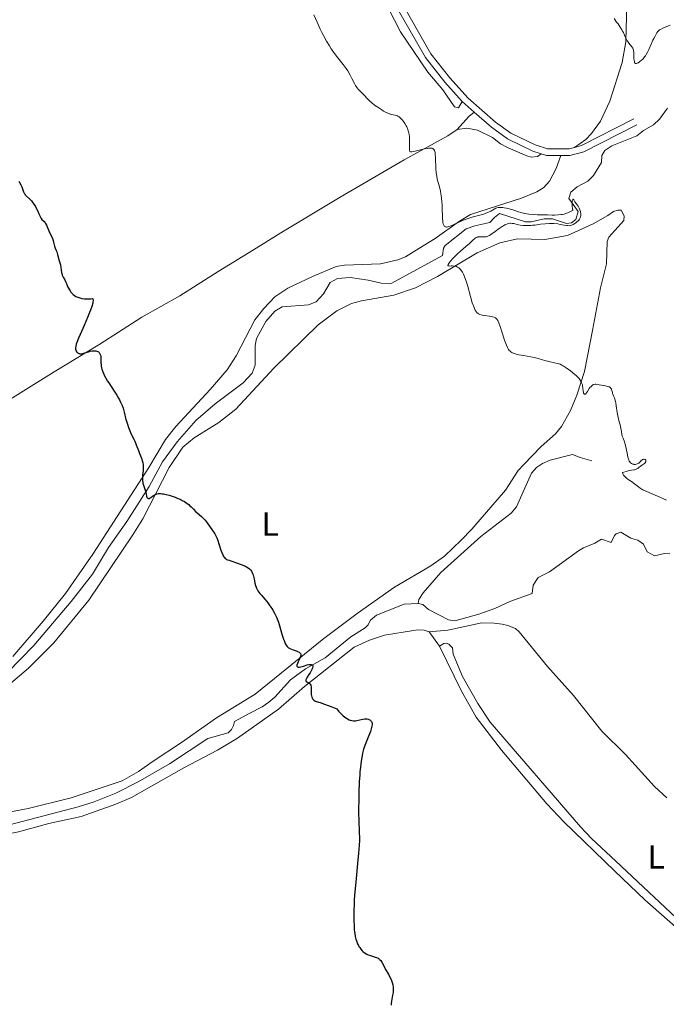
# Model space of a CAD drawing. Units: metres. Extents: x 624629 to 629137, y 4673626 to 4676676.
# Drawn here: x 628607 to 628802, y 4674651 to 4674947 of the extents above; entities that cross this region are included whole.
import ezdxf
from ezdxf.enums import TextEntityAlignment as Align

# ---------------------------------------------------------------- set-up
doc = ezdxf.new("R2010")
doc.units = ezdxf.units.M
doc.header["$MEASUREMENT"] = 0
doc.linetypes.add('DGN Style 3', pattern=[75.70233999999999, 54.0731, -21.62924])
for name, color, linetype, lineweight in [('Carátula', 7, 'Continuous', 0), ('Elementos auxiliares', 7, 'Continuous', 0), ('Entidades rústicas y varios', 7, 'Continuous', 0), ('Hidrografía', 7, 'Continuous', 0), ('Relieve y altimetría', 7, 'Continuous', 0), ('Viales y ferrocarril', 7, 'Continuous', 0)]:
    doc.layers.add(name, color=color, linetype=linetype, lineweight=lineweight)
doc.styles.add('Style-arialn', font='arialn.shx', dxfattribs={"bigfont": 'arialnbig.shx'})

msp = doc.modelspace()

# ---------------------------------------------------------------- linework, layer by layer
at = {"layer": 'Carátula', "color": 7, "linetype": 'Continuous', "lineweight": 0}
msp.add_3dface([(624682.7899999991, 4673625.870000001), (629137.0599999987, 4673706.41), (629083.370000001, 4676675.93), (624629.1000000015, 4676595.399999999)], dxfattribs=at)
at = {"layer": 'Elementos auxiliares', "color": 250, "linetype": 'Continuous', "lineweight": 0}
msp.add_3dface([(625540.5199999996, 4674035.440000001), (628980.129999999, 4674097.629999999), (628937.75, 4676410.739999998), (625499.25, 4676348.59)], dxfattribs=at)
at = {"layer": 'Entidades rústicas y varios', "color": 92, "linetype": 'Continuous', "lineweight": 0, "extrusion": (-0.152687798071949, 0.002530439530811627, 0.9882712346292999), "elevation": -83844.31888831341, "flags": 128}
msp.add_lwpolyline([(-4684690.403199267, 544773.1748017259), (-4684694.339502893, 544776.579976283), (-4684695.686497055, 544778.2170794345)], dxfattribs=at)
at = {"layer": 'Entidades rústicas y varios', "color": 92, "linetype": 'Continuous', "lineweight": 0, "extrusion": (-0.01408998438283345, 0.01989981560562517, 0.99970269064305), "elevation": 84494.54791991824, "flags": 128}
msp.add_lwpolyline([(-3214492.686810501, -3450879.421650389), (-3214492.686810505, -3450884.753235517)], dxfattribs=at)
at = {"layer": 'Entidades rústicas y varios', "color": 92, "linetype": 'Continuous', "lineweight": 0}
for points in [[(628740.25, 4674922.25, 331.23), (628739.0799999982, 4674920.350000001, 331.02), (628737.8900000006, 4674920.670000002, 330.93), (628734.3900000006, 4674925.719999999, 330.99), (628729.879999999, 4674931.09, 331.23), (628721.6700000018, 4674943.199999999, 331.39), (628716.379999999, 4674953.670000002, 331.47), (628710.0199999996, 4674964.43, 331.34), (628695.0399999991, 4674986.539999999, 330.93), (628690.1400000006, 4674992.960000001, 330.99), (628686.6900000013, 4674996.580000002, 331.08), (628677.1400000006, 4675005.469999999, 331.15), (628670.9699999988, 4675010.59, 331.17), (628654.3399999999, 4675025.510000002, 331.42), (628649.3999999985, 4675030.649999999, 331.48), (628642.1099999994, 4675039.73, 331.33), (628634.3000000007, 4675051.34, 331.02), (628617.7800000012, 4675074.18, 330.72), (628612.0799999982, 4675084.32, 330.33), (628609.7100000009, 4675088.34, 330.25), (628608.4299999997, 4675093.43, 330.22), (628608.7300000004, 4675095.649999999, 330.39), (628609.9800000004, 4675097.66, 330.85)], [(628789.8399999999, 4674955.66, 335.68), (628789.4299999997, 4674940.23, 334.9), (628788.379999999, 4674933.989999998, 334.7), (628784.629999999, 4674922.379999999, 333.34), (628781.8399999999, 4674916.370000001, 333.1), (628779.1799999997, 4674912.580000002, 332.87), (628777.4400000013, 4674910.830000002, 332.77), (628774.0500000007, 4674908.43, 332.57)], [(628482.370000001, 4674690.800000001, 319.06), (628491.2399999984, 4674700.539999999, 319.27), (628495.6999999993, 4674706.57, 319.36), (628513.9600000009, 4674735.649999999, 320.14), (628524.7600000016, 4674750.989999998, 320.46), (628538.0599999987, 4674769.300000001, 320.99), (628547.25, 4674780.710000001, 321.33), (628560.0300000012, 4674795.43, 322.04), (628568.3099999987, 4674804.420000002, 322.4), (628576.3099999987, 4674812.09, 322.6), (628588.0799999982, 4674821.890000001, 323.2), (628596.370000001, 4674827.75, 323.54), (628617.5100000016, 4674840.940000001, 324.34), (628631.25, 4674849.260000002, 325.25), (628643.870000001, 4674857.379999999, 325.75), (628655.3399999999, 4674863.809999999, 326.33), (628666.8599999994, 4674871.07, 326.83), (628677.4899999984, 4674877.649999999, 327.16), (628685.7199999988, 4674882.68, 327.74), (628703.5799999982, 4674893.489999998, 328.56), (628722.8000000007, 4674904.719999999, 329.62), (628735.9400000013, 4674911.890000001, 330.6), (628738.7600000016, 4674913.830000002, 330.71)], [(628738.7600000016, 4674913.830000002, 330.71), (628741.6400000006, 4674914.219999999, 330.96), (628744.8900000006, 4674913.59, 331.26), (628749.379999999, 4674911.43, 331.33), (628751.8000000007, 4674909.539999999, 331.29), (628754.120000001, 4674908.25, 331.33), (628759.6600000001, 4674905.850000001, 331.43), (628761.0300000012, 4674905.530000001, 331.51), (628762.8999999985, 4674905.73, 331.71), (628763.9899999984, 4674906.48, 331.97)], [(628769.9600000009, 4674905.969999999, 332.47), (628768.4899999984, 4674902.030000001, 332.2), (628766.5100000016, 4674898.25, 332.16), (628764.7800000012, 4674896.399999999, 332.04), (628762.6700000018, 4674895.039999999, 331.84), (628758.0899999999, 4674893.170000002, 331.3), (628742.7199999988, 4674888.25, 330.36), (628739.3999999985, 4674886.239999998, 330.21), (628732.0799999982, 4674880.969999999, 329.89), (628727.1999999993, 4674877.989999998, 329.57), (628723.1499999985, 4674875.539999999, 329.36), (628720.8500000015, 4674874.600000001, 329.21), (628715.6999999993, 4674873.370000001, 328.77), (628704.8099999987, 4674873.010000002, 328.59), (628702.3599999994, 4674872.580000002, 328.19), (628695.1700000018, 4674869.57, 328.18), (628687.7399999984, 4674866.080000002, 327.55), (628683.870000001, 4674863.460000001, 327.43), (628680.5300000012, 4674860, 327.54), (628677.8599999994, 4674856.550000001, 327.24), (628672.2100000009, 4674845.760000002, 326.96), (628669.5100000016, 4674841.539999999, 326.66), (628664.4600000009, 4674835.629999999, 326.25), (628654.0700000003, 4674824.469999999, 325.57), (628650.9600000009, 4674820.559999999, 325.38), (628645.9499999993, 4674812.080000002, 325.15), (628629.1499999985, 4674786.02, 324.18), (628620.9200000018, 4674774.239999998, 323.53), (628614.2199999988, 4674765.859999999, 322.89), (628605.0399999991, 4674755.25, 322.66)], [(628583.9299999997, 4674729.739999998, 321.52), (628609.7300000004, 4674751.710000001, 322.62), (628617.4200000018, 4674759.350000001, 322.96), (628627.9600000009, 4674772.239999998, 323.69), (628641.129999999, 4674791.84, 324.38), (628644.1600000001, 4674796.649999999, 324.63), (628652.0599999987, 4674812.100000001, 325.21), (628656.2399999984, 4674818.219999999, 325.51), (628659.5599999987, 4674821.02, 325.7), (628666.9800000004, 4674825.640000001, 325.99), (628672.1900000013, 4674829.640000001, 326.15), (628683.620000001, 4674841.98, 326.84), (628696.9499999993, 4674855.039999999, 327.75), (628702.4899999984, 4674859.300000001, 328.28), (628706.9800000004, 4674861.460000001, 328.44), (628709.9200000018, 4674862.300000001, 328.59), (628719.6600000001, 4674864.010000002, 328.95), (628726.1999999993, 4674866.149999999, 329.23), (628732.8500000015, 4674869.620000001, 329.61), (628744.7399999984, 4674876.68, 330.32), (628751.5799999982, 4674879.73, 330.72), (628756.879999999, 4674880.93, 331.18), (628765.1000000015, 4674880.760000002, 331.31), (628771.879999999, 4674881.920000002, 330.37), (628779.6499999985, 4674885.460000001, 331.73), (628784.0399999991, 4674887.920000002, 331.96), (628785.7199999988, 4674889.140000001, 331.97), (628787.0700000003, 4674889.5, 331.95), (628788.0899999999, 4674889.52, 331.93), (628788.9699999988, 4674887.830000002, 331.84), (628788.8299999982, 4674886.469999999, 331.71), (628784.3999999985, 4674881.370000001, 331.63), (628783.8299999982, 4674880.080000002, 331.55), (628783.6099999994, 4674873.440000001, 331.29), (628781.8200000003, 4674866.16, 330.98), (628779.4699999988, 4674853.309999999, 330.51), (628777.0199999996, 4674840.98, 330.07), (628774.6799999997, 4674833.870000001, 329.81), (628772.8099999987, 4674829.27, 329.59), (628770.1499999985, 4674824.460000001, 329.4), (628768.3200000003, 4674822.280000001, 329.34), (628763.9600000009, 4674818.460000001, 329.18), (628758.7399999984, 4674813, 328.45), (628757.1000000015, 4674811.190000001, 328.23), (628753.2899999991, 4674805.34, 328.07), (628743.1099999994, 4674793.59, 327.52), (628739.9299999997, 4674790.300000001, 327.45), (628734.9100000001, 4674785.449999999, 327.17), (628730.8500000015, 4674782.530000001, 326.97), (628719.8999999985, 4674776.140000001, 326.47), (628708.6499999985, 4674768.170000002, 325.85), (628698.6400000006, 4674760.649999999, 325.59), (628677.9200000018, 4674743.949999999, 324.61), (628666.3000000007, 4674736.77, 324.13), (628655.7899999991, 4674729.399999999, 323.34), (628647.2899999991, 4674723.719999999, 322.93), (628642.8500000015, 4674720.649999999, 322.83), (628637.9699999988, 4674717.879999999, 322.81)], [(628730.3299999982, 4674762.690000001, 326.53), (628735.870000001, 4674763.219999999, 326.58), (628746.1099999994, 4674765.350000001, 327.03), (628749.8599999994, 4674765.239999998, 327.1), (628752.3099999987, 4674764.969999999, 327.22), (628753.9600000009, 4674764.629999999, 327.38), (628756.2699999996, 4674763.629999999, 327.48), (628757.3999999985, 4674762.649999999, 327.51), (628765.9200000018, 4674752.239999998, 328.01), (628773.7300000004, 4674743.52, 328.24), (628782.25, 4674732.780000001, 328.61), (628789.370000001, 4674725.75, 328.91), (628798.0799999982, 4674716.149999999, 329.24), (628801.8000000007, 4674712.699999999, 329.48)], [(628730.3299999982, 4674762.690000001, 326.53), (628728.7800000012, 4674763.170000002, 326.39), (628726.9100000001, 4674763.309999999, 326.24), (628725.5500000007, 4674763.109999999, 326.16), (628716.8200000003, 4674761.629999999, 325.83), (628712.3200000003, 4674760.16, 325.54), (628707.75, 4674758.09, 325.26), (628692.8200000003, 4674746.210000001, 324.95), (628684.9400000013, 4674739.43, 324.37), (628672.6000000015, 4674730.719999999, 324.25), (628666.6000000015, 4674727.030000001, 323.84), (628656.4699999988, 4674721.780000001, 323.45), (628640.75, 4674712.859999999, 322.81), (628636.0599999987, 4674710.780000001, 322.63), (628625.5700000003, 4674707.09, 322.37), (628615.9100000001, 4674705.050000001, 322.39), (628606.7600000016, 4674702.510000002, 322.1), (628601.8599999994, 4674701.460000001, 321.97), (628597.6000000015, 4674700.989999998, 321.89), (628585.1099999994, 4674700.84, 321.39), (628573.0700000003, 4674701.75, 320.75), (628571.6600000001, 4674701.260000002, 320.66)], [(628806.1900000013, 4674675.16, 329.35), (628786.4200000018, 4674693.640000001, 328.75), (628779.1400000006, 4674700.489999998, 328.21), (628775.8599999994, 4674704.010000002, 328.12), (628748.6099999994, 4674735.489999998, 327.04), (628744.9200000018, 4674741.09, 327), (628740.3599999994, 4674749.190000001, 326.75), (628737.5199999996, 4674755.949999999, 326.72), (628737.3099999987, 4674757.82, 326.78), (628736.2699999996, 4674758.989999998, 326.8), (628735.4100000001, 4674759.309999999, 326.79), (628734.7399999984, 4674759.129999999, 326.76), (628733.4100000001, 4674758.34, 326.66)], [(628804.379999999, 4674673.93, 329.19), (628795.1700000018, 4674682.059999999, 328.73), (628786.1799999997, 4674690.649999999, 328.7), (628770.8000000007, 4674705.510000002, 327.7), (628765.6799999997, 4674710.969999999, 327.55), (628752.0199999996, 4674727.059999999, 327.13), (628744.4899999984, 4674737.02, 326.72), (628740.0300000012, 4674744.780000001, 326.31), (628733.4100000001, 4674758.34, 326.66)], [(628637.9699999988, 4674717.879999999, 322.81), (628622.6099999994, 4674712.710000001, 322.26), (628609.629999999, 4674709.539999999, 321.87), (628600.5700000003, 4674707.830000002, 321.96)]]:
    msp.add_polyline3d(points, dxfattribs=at)
at = {"layer": 'Hidrografía', "color": 142, "linetype": 'DGN Style 3', "lineweight": 13}
for points in [[(628603.4200000018, 4674750.43, 322.1), (628611.3900000006, 4674758.550000001, 322.35), (628622.5899999999, 4674771.84, 323.12), (628629, 4674780.059999999, 323.48), (628633.8500000015, 4674788, 323.78), (628639.3299999982, 4674795.920000002, 324.32), (628646.1000000015, 4674806.43, 324.66), (628650.0899999999, 4674813.809999999, 325), (628654.5, 4674819.879999999, 325.07), (628660.0899999999, 4674826.239999998, 325.54), (628665.9600000009, 4674831.280000001, 325.54), (628674.3599999994, 4674837.550000001, 325.84), (628677.0399999991, 4674840.489999998, 326.22), (628677.9400000013, 4674842.859999999, 326.33), (628677.9100000001, 4674848.850000001, 326.53), (628678.3900000006, 4674850.899999999, 326.53), (628681.1900000013, 4674856.050000001, 326.68), (628683.8599999994, 4674859.16, 326.76), (628686.0700000003, 4674860.420000002, 326.69), (628694.0399999991, 4674861.039999999, 326.91), (628696.3500000015, 4674861.98, 326.97), (628698.5100000016, 4674864.379999999, 327.1), (628700.5700000003, 4674867.789999999, 327.14), (628702.7399999984, 4674869.02, 327.21), (628706.5, 4674869.260000002, 327.21), (628711.9600000009, 4674868.5, 327.6), (628715.8900000006, 4674867.550000001, 327.83), (628718.4200000018, 4674867.379999999, 327.88), (628719.120000001, 4674867.600000001, 327.9), (628734.3000000007, 4674875.859999999, 328.36), (628734.6000000015, 4674878.080000002, 328.28), (628735.1000000015, 4674878.940000001, 328.36), (628741.4800000004, 4674883.890000001, 328.51), (628744, 4674884.84, 328.58), (628748.6000000015, 4674885.809999999, 328.66), (628749.9299999997, 4674887.370000001, 328.51), (628751.4400000013, 4674888.59, 328.59), (628759.3200000003, 4674886, 329.27), (628761.0199999996, 4674886.030000001, 329.35), (628764.9200000018, 4674886.949999999, 329.66), (628767.4200000018, 4674886.949999999, 329.71), (628771.5799999982, 4674885.530000001, 329.81), (628773.1099999994, 4674885.73, 329.81), (628774.4499999993, 4674886.77, 330.11), (628775.0899999999, 4674889.16, 330.11), (628772.3000000007, 4674893.030000001, 330.04), (628772.9499999993, 4674894.920000002, 330.34), (628774.8500000015, 4674896.530000001, 330.54), (628778, 4674898.239999998, 330.65), (628779.7199999988, 4674900.02, 330.89), (628782.1600000001, 4674903.93, 330.95), (628782.2899999991, 4674905.969999999, 331.03), (628783.120000001, 4674907.52, 331.18), (628785.2399999984, 4674908.850000001, 331.31), (628792.7399999984, 4674911.940000001, 331.56), (628794.7600000016, 4674913.510000002, 331.64), (628797.7899999991, 4674915.260000002, 331.72), (628799.629999999, 4674916.940000001, 331.99), (628802.0500000007, 4674920.27, 332.29)], [(628727, 4674771.18, 325.36), (628727.1499999985, 4674772.370000001, 325.59), (628728.5199999996, 4674774.440000001, 325.87), (628733.8200000003, 4674780.489999998, 326.27), (628745.870000001, 4674791.350000001, 326.71), (628754.9600000009, 4674798.390000001, 327.27), (628756.5599999987, 4674800.309999999, 327.26), (628761.0500000007, 4674810.41, 327.65), (628762.5500000007, 4674812.129999999, 327.95), (628764.3999999985, 4674813.359999999, 327.88), (628766.7100000009, 4674814.300000001, 328.07), (628773.379999999, 4674816.07, 328.03), (628775.7100000009, 4674815.170000002, 328.14), (628779.1999999993, 4674814.120000001, 328.79)], [(628727, 4674771.18, 325.36), (628728.370000001, 4674770.899999999, 325.43), (628730.1000000015, 4674769.390000001, 325.66), (628736.1099999994, 4674766.260000002, 325.89), (628737.9899999984, 4674765.949999999, 325.96), (628745.2899999991, 4674768.030000001, 326.07), (628750.0100000016, 4674769.739999998, 326.12), (628754.5399999991, 4674771.850000001, 326.34), (628761.3399999999, 4674774.190000001, 326.57), (628761.6099999994, 4674776.68, 326.65), (628763.129999999, 4674778.989999998, 326.65), (628766.5, 4674780.75, 326.88), (628775.25, 4674787.02, 326.88), (628776.7600000016, 4674787.899999999, 327.11), (628780.1400000006, 4674789.32, 327.03), (628782.1700000018, 4674790.550000001, 327.41), (628785.0799999982, 4674789.580000002, 327.57), (628786.0599999987, 4674791.640000001, 327.87), (628786.5599999987, 4674792.16, 327.87), (628787.9200000018, 4674792.690000001, 327.95), (628791.0100000016, 4674790.870000001, 327.95), (628793.0700000003, 4674790.23, 327.87), (628794.7899999991, 4674789.059999999, 328.18), (628795.8500000015, 4674786.699999999, 328.33), (628798.0599999987, 4674785.539999999, 328.56), (628801.129999999, 4674786.280000001, 328.71), (628802.6700000018, 4674786.140000001, 328.63)], [(628604.0599999987, 4674704.57, 321.31), (628624.7399999984, 4674710.039999999, 321.61), (628629.5199999996, 4674711.5, 321.86), (628636.0700000003, 4674714.149999999, 322.3), (628642.7300000004, 4674717.59, 322.58), (628652.1600000001, 4674723.010000002, 322.79), (628663.6999999993, 4674730.629999999, 323.52), (628669.8000000007, 4674732.260000002, 323.6), (628670.8099999987, 4674733.300000001, 323.6), (628671.4699999988, 4674734.510000002, 323.6), (628671.7899999991, 4674735.699999999, 323.6), (628676.3399999999, 4674738.170000002, 323.6), (628680.0500000007, 4674740.100000001, 323.98), (628682.120000001, 4674741.5, 324.06), (628683.9200000018, 4674743.059999999, 324.13), (628688.5899999999, 4674748.25, 324.44), (628693.129999999, 4674751.559999999, 324.67), (628699.0300000012, 4674754.899999999, 324.74), (628706.75, 4674761.16, 324.82), (628711.0700000003, 4674763.899999999, 324.75), (628711.9699999988, 4674764.82, 324.74), (628712.3000000007, 4674765.510000002, 324.97), (628712.620000001, 4674766.199999999, 324.97), (628714.4899999984, 4674767.699999999, 325.09), (628722.7600000016, 4674770.969999999, 325.35), (628727, 4674771.18, 325.36)]]:
    msp.add_polyline3d(points, dxfattribs=at)
at = {"layer": 'Relieve y altimetría', "color": 36, "linetype": 'Continuous', "lineweight": 0, "flags": 128}
for points, elevation in [([(628695.620000001, 4674948.27), (628696.5700000003, 4674946.120000001), (628697.5599999987, 4674944.02), (628698.0500000007, 4674943.030000001), (628698.5300000012, 4674942.100000001), (628699.4499999993, 4674940.420000002), (628700.3099999987, 4674938.960000001), (628700.8500000015, 4674938.109999999), (628701.8399999999, 4674936.66), (628702.8099999987, 4674935.379999999), (628704.3999999985, 4674933.420000002), (628705.0399999991, 4674932.580000002), (628705.3500000015, 4674932.140000001), (628705.8099999987, 4674931.460000001), (628706.4600000009, 4674930.370000001), (628707.0700000003, 4674929.18), (628707.8200000003, 4674927.68), (628708.1600000001, 4674927.059999999), (628708.3299999982, 4674926.800000001), (628708.6499999985, 4674926.359999999), (628708.9899999984, 4674925.98), (628709.7600000016, 4674925.18), (628710.25, 4674924.649999999), (628711.0100000016, 4674923.82), (628711.4499999993, 4674923.359999999), (628712.1799999997, 4674922.640000001), (628712.5799999982, 4674922.280000001), (628713, 4674921.91), (628713.8999999985, 4674921.18), (628714.8200000003, 4674920.5), (628716.0300000012, 4674919.699999999), (628716.5899999999, 4674919.370000001), (628716.9800000004, 4674919.149999999), (628717.6999999993, 4674918.809999999), (628718.3399999999, 4674918.559999999), (628718.7199999988, 4674918.440000001), (628719.4299999997, 4674918.260000002), (628720.0799999982, 4674918.129999999), (628720.3999999985, 4674918.039999999), (628720.7300000004, 4674917.91), (628720.8999999985, 4674917.82), (628721.25, 4674917.600000001), (628721.4299999997, 4674917.460000001), (628721.7199999988, 4674917.199999999), (628722.0799999982, 4674916.82), (628722.2699999996, 4674916.600000001), (628722.5599999987, 4674916.239999998), (628722.9800000004, 4674915.629999999), (628723.379999999, 4674914.949999999), (628723.5599999987, 4674914.59), (628723.8900000006, 4674913.84), (628724.0300000012, 4674913.449999999), (628724.1999999993, 4674912.850000001), (628724.3200000003, 4674912.239999998), (628724.379999999, 4674911.830000002), (628724.4299999997, 4674911.02), (628724.4299999997, 4674909.870000001), (628724.3599999994, 4674908.559999999), (628724.3399999999, 4674908.050000001)], 330), ([(628785.9299999997, 4674947.219999999), (628786.7100000009, 4674946.149999999), (628787.120000001, 4674945.559999999), (628787.7199999988, 4674944.649999999), (628788.2699999996, 4674943.77), (628788.5100000016, 4674943.350000001), (628788.7199999988, 4674942.960000001), (628789.0700000003, 4674942.239999998), (628789.6099999994, 4674941.050000001), (628789.879999999, 4674940.530000001), (628790.0300000012, 4674940.280000001), (628790.3500000015, 4674939.82), (628791.2699999996, 4674938.649999999), (628791.5500000007, 4674938.239999998), (628791.6499999985, 4674938.030000001), (628791.7600000016, 4674937.68), (628791.8000000007, 4674937.48), (628791.8599999994, 4674936.98), (628791.8900000006, 4674936.030000001), (628791.9200000018, 4674935.109999999), (628791.9499999993, 4674934.690000001), (628792.0300000012, 4674934.16), (628792.0899999999, 4674933.969999999), (628792.1400000006, 4674933.870000001), (628792.2600000016, 4674933.719999999), (628792.5, 4674933.640000001), (628792.6900000013, 4674933.670000002), (628792.8399999999, 4674933.73), (628793.1799999997, 4674933.899999999), (628793.5799999982, 4674934.170000002), (628793.7899999991, 4674934.330000002), (628794.120000001, 4674934.600000001), (628794.6400000006, 4674935.100000001), (628795.129999999, 4674935.68), (628795.3599999994, 4674936), (628795.5799999982, 4674936.34), (628795.9800000004, 4674937.07), (628796.3500000015, 4674937.859999999), (628797.0700000003, 4674939.530000001), (628797.5899999999, 4674940.649999999), (628797.8599999994, 4674941.190000001), (628798.25, 4674941.940000001), (628798.8000000007, 4674942.859999999), (628799.129999999, 4674943.300000001), (628799.2899999991, 4674943.48), (628799.6400000006, 4674943.77), (628799.9100000001, 4674943.940000001), (628800.6000000015, 4674944.27), (628802.8399999999, 4674945.190000001)], 335), ([(628724.3399999999, 4674908.050000001), (628724.3599999994, 4674907.649999999), (628724.379999999, 4674907.5), (628724.4400000013, 4674907.309999999), (628724.5, 4674907.219999999), (628724.6700000018, 4674907.100000001), (628724.9100000001, 4674907.059999999), (628725.1099999994, 4674907.07), (628725.6600000001, 4674907.170000002), (628726.9299999997, 4674907.48), (628728.8999999985, 4674907.969999999), (628729.7600000016, 4674908.140000001), (628730.129999999, 4674908.190000001), (628730.3500000015, 4674908.210000001), (628730.7300000004, 4674908.219999999), (628730.8900000006, 4674908.199999999), (628731.1700000018, 4674908.149999999), (628731.3900000006, 4674908.059999999), (628731.5199999996, 4674907.98), (628731.7199999988, 4674907.77), (628731.8999999985, 4674907.469999999), (628731.9699999988, 4674907.289999999), (628732.0799999982, 4674906.82), (628732.1400000006, 4674906.43), (628732.2199999988, 4674905.379999999), (628732.3599999994, 4674901.969999999), (628732.4400000013, 4674900.809999999), (628732.5, 4674900.27), (628732.5700000003, 4674899.789999999), (628732.75, 4674898.920000002), (628733.4200000018, 4674896.539999999), (628733.7100000009, 4674895.23), (628733.8399999999, 4674894.5), (628734.0100000016, 4674893.289999999), (628734.129999999, 4674891.969999999), (628734.1700000018, 4674891.260000002), (628734.2199999988, 4674889.789999999), (628734.2699999996, 4674887.859999999), (628734.3099999987, 4674886.969999999), (628734.3900000006, 4674886.190000001), (628734.4400000013, 4674885.84), (628734.5399999991, 4674885.399999999), (628734.6700000018, 4674885.050000001), (628734.7800000012, 4674884.859999999), (628734.8599999994, 4674884.760000002), (628735.0300000012, 4674884.609999999), (628735.1799999997, 4674884.530000001), (628735.2899999991, 4674884.489999998), (628735.5300000012, 4674884.469999999), (628735.6600000001, 4674884.469999999), (628735.9299999997, 4674884.510000002), (628736.2300000004, 4674884.59), (628736.9200000018, 4674884.850000001), (628738.3000000007, 4674885.489999998), (628739.7199999988, 4674886.16), (628740.4899999984, 4674886.5), (628741.6900000013, 4674886.969999999), (628742.3099999987, 4674887.170000002), (628743.5500000007, 4674887.530000001), (628745.8999999985, 4674888.140000001), (628746.9200000018, 4674888.440000001), (628747.370000001, 4674888.600000001), (628748.1499999985, 4674888.93), (628748.8099999987, 4674889.260000002), (628749.8299999982, 4674889.84), (628750.379999999, 4674890.120000001), (628750.629999999, 4674890.219999999), (628751.0300000012, 4674890.32), (628751.2399999984, 4674890.359999999), (628751.6999999993, 4674890.379999999), (628752.4400000013, 4674890.350000001), (628752.870000001, 4674890.289999999), (628753.5799999982, 4674890.16), (628754.379999999, 4674889.960000001), (628754.8200000003, 4674889.84), (628755.7699999996, 4674889.530000001), (628757.1600000001, 4674889.07), (628757.8999999985, 4674888.850000001), (628759.0799999982, 4674888.559999999), (628759.6799999997, 4674888.440000001), (628760.3000000007, 4674888.350000001), (628761.5899999999, 4674888.23), (628762.9400000013, 4674888.170000002), (628764.8599999994, 4674888.129999999), (628765.879999999, 4674888.109999999), (628767.3000000007, 4674888.07), (628768.0300000012, 4674888.059999999), (628769.1499999985, 4674888.109999999), (628769.9200000018, 4674888.199999999), (628770.3000000007, 4674888.260000002), (628770.879999999, 4674888.379999999), (628771.6600000001, 4674888.609999999), (628772.0500000007, 4674888.75), (628772.6400000006, 4674889.010000002), (628773.2300000004, 4674889.309999999), (628773.5199999996, 4674889.489999998), (628773.4200000018, 4674890.149999999), (628773.370000001, 4674890.539999999), (628773.3099999987, 4674891.219999999), (628773.3099999987, 4674892), (628773.3500000015, 4674892.370000001)], 330), ([(628773.3500000015, 4674892.370000001), (628773.3900000006, 4674892.550000001), (628773.4899999984, 4674892.780000001), (628773.5799999982, 4674892.84), (628773.8000000007, 4674892.620000001), (628774.0199999996, 4674892.239999998), (628774.1600000001, 4674892.02), (628774.5500000007, 4674891.52), (628775.1099999994, 4674890.789999999), (628775.3599999994, 4674890.379999999), (628775.4699999988, 4674890.149999999), (628775.6600000001, 4674889.68), (628775.8000000007, 4674889.190000001), (628775.8500000015, 4674888.969999999), (628775.9100000001, 4674888.539999999), (628775.9200000018, 4674888.23), (628775.8999999985, 4674887.850000001), (628775.870000001, 4674887.670000002), (628775.8099999987, 4674887.41), (628775.6499999985, 4674887.050000001), (628775.5500000007, 4674886.870000001), (628775.2800000012, 4674886.52), (628775.129999999, 4674886.359999999), (628774.7699999996, 4674886.02), (628774.379999999, 4674885.719999999), (628774.1099999994, 4674885.530000001), (628773.6000000015, 4674885.210000001), (628773.1600000001, 4674884.989999998), (628772.9299999997, 4674884.920000002), (628772.5399999991, 4674884.870000001), (628772.0300000012, 4674884.890000001), (628771.7199999988, 4674884.93), (628770.9600000009, 4674885.059999999), (628769.6999999993, 4674885.280000001), (628768.9699999988, 4674885.390000001), (628767.7800000012, 4674885.489999998), (628767.1600000001, 4674885.510000002), (628766.5100000016, 4674885.510000002), (628765.1700000018, 4674885.420000002), (628763.8399999999, 4674885.289999999), (628762.1499999985, 4674885.080000002), (628761.379999999, 4674885), (628760.8399999999, 4674884.960000001), (628759.879999999, 4674884.91), (628759.0500000007, 4674884.920000002), (628758.5500000007, 4674884.949999999), (628757.6700000018, 4674885.07), (628756.8200000003, 4674885.260000002), (628755.8099999987, 4674885.5), (628755.3200000003, 4674885.580000002), (628754.870000001, 4674885.600000001), (628754.6400000006, 4674885.59), (628754.2800000012, 4674885.550000001), (628753.8900000006, 4674885.449999999), (628753.6900000013, 4674885.379999999), (628753.25, 4674885.199999999), (628753.0199999996, 4674885.09), (628752.6400000006, 4674884.879999999), (628752.25, 4674884.640000001), (628751.3999999985, 4674884.059999999), (628749.7100000009, 4674882.809999999), (628748.9899999984, 4674882.280000001), (628748.4200000018, 4674881.920000002), (628748.1799999997, 4674881.780000001), (628747.7600000016, 4674881.609999999), (628747.5, 4674881.550000001), (628747.3299999982, 4674881.530000001), (628746.9600000009, 4674881.530000001), (628745.9699999988, 4674881.57), (628745.4299999997, 4674881.550000001), (628745.0799999982, 4674881.5), (628744.8999999985, 4674881.460000001), (628744.6499999985, 4674881.379999999), (628744.4100000001, 4674881.27), (628744.25, 4674881.18), (628743.9499999993, 4674880.949999999), (628743.4800000004, 4674880.539999999), (628742.7899999991, 4674879.870000001), (628742.3900000006, 4674879.489999998), (628741.3299999982, 4674878.57), (628739.6900000013, 4674877.18), (628738.8399999999, 4674876.41), (628738.0199999996, 4674875.600000001), (628737.5, 4674875.059999999), (628736.6400000006, 4674874.059999999), (628736.1900000013, 4674873.460000001), (628736.0599999987, 4674873.23), (628735.9800000004, 4674873.050000001), (628735.9699999988, 4674872.91), (628736.0700000003, 4674872.789999999), (628736.25, 4674872.75), (628736.5100000016, 4674872.739999998), (628736.9400000013, 4674872.760000002), (628737.1999999993, 4674872.760000002), (628737.7600000016, 4674872.739999998), (628738.0500000007, 4674872.699999999), (628738.5199999996, 4674872.559999999), (628738.8399999999, 4674872.420000002), (628739, 4674872.330000002), (628739.2399999984, 4674872.16), (628739.5599999987, 4674871.879999999)], 330), ([(628739.5599999987, 4674871.879999999), (628739.7199999988, 4674871.710000001), (628739.9499999993, 4674871.420000002), (628740.2899999991, 4674870.899999999), (628740.620000001, 4674870.27), (628740.8299999982, 4674869.789999999), (628741.2300000004, 4674868.73), (628741.4299999997, 4674868.16), (628741.7899999991, 4674866.989999998), (628742.7199999988, 4674863.59), (628743.2800000012, 4674861.699999999), (628743.6000000015, 4674860.77), (628743.8000000007, 4674860.260000002), (628743.9200000018, 4674859.969999999), (628744.1700000018, 4674859.469999999), (628744.4299999997, 4674859.059999999), (628744.5599999987, 4674858.879999999), (628744.7800000012, 4674858.649999999), (628745.0199999996, 4674858.449999999), (628745.1600000001, 4674858.370000001), (628745.3900000006, 4674858.25), (628745.5500000007, 4674858.18), (628745.9299999997, 4674858.059999999), (628746.25, 4674857.98), (628746.9600000009, 4674857.850000001), (628748.4699999988, 4674857.629999999), (628749.120000001, 4674857.52), (628749.3999999985, 4674857.460000001), (628749.8599999994, 4674857.309999999), (628750.2100000009, 4674857.140000001), (628750.3999999985, 4674857.02), (628750.7100000009, 4674856.73), (628750.9699999988, 4674856.379999999), (628751.1000000015, 4674856.140000001), (628751.3099999987, 4674855.670000002), (628751.6999999993, 4674854.57), (628752.2100000009, 4674852.93), (628752.9800000004, 4674850.460000001), (628753.3599999994, 4674849.379999999), (628753.5399999991, 4674848.920000002), (628753.879999999, 4674848.18), (628754.1999999993, 4674847.640000001), (628754.4200000018, 4674847.350000001), (628754.5599999987, 4674847.190000001), (628754.8599999994, 4674846.93), (628755.1700000018, 4674846.710000001), (628755.3399999999, 4674846.609999999), (628755.620000001, 4674846.48), (628756.1499999985, 4674846.300000001), (628756.4600000009, 4674846.219999999), (628757.2300000004, 4674846.050000001), (628758.7100000009, 4674845.800000001), (628760.9100000001, 4674845.449999999), (628761.8999999985, 4674845.260000002), (628762.3200000003, 4674845.16), (628763.0599999987, 4674844.960000001), (628764.3599999994, 4674844.550000001), (628765.0599999987, 4674844.34), (628766.3000000007, 4674844.030000001), (628768.0399999991, 4674843.640000001), (628768.8000000007, 4674843.449999999), (628769.4100000001, 4674843.260000002), (628769.6799999997, 4674843.16), (628770.2100000009, 4674842.91), (628770.5899999999, 4674842.690000001), (628771.5199999996, 4674842.080000002), (628772.7800000012, 4674841.199999999), (628773.4699999988, 4674840.68), (628774.1600000001, 4674840.109999999), (628774.4899999984, 4674839.809999999), (628775.1099999994, 4674839.190000001), (628775.379999999, 4674838.870000001), (628775.7399999984, 4674838.399999999), (628776.0199999996, 4674837.91), (628776.1700000018, 4674837.59), (628776.3900000006, 4674836.969999999), (628776.4699999988, 4674836.66), (628776.5700000003, 4674836.09), (628776.6700000018, 4674835.109999999), (628776.7100000009, 4674834.739999998), (628776.75, 4674834.52), (628776.7899999991, 4674834.399999999), (628776.8900000006, 4674834.239999998), (628777.0700000003, 4674834.140000001), (628777.2100000009, 4674834.170000002), (628777.3099999987, 4674834.23), (628777.5300000012, 4674834.43), (628777.6499999985, 4674834.59), (628777.9100000001, 4674834.969999999), (628778.4699999988, 4674835.84), (628778.7600000016, 4674836.25), (628778.9200000018, 4674836.43), (628779.2300000004, 4674836.73), (628779.5599999987, 4674836.949999999), (628779.7800000012, 4674837.059999999), (628779.9299999997, 4674837.109999999), (628780.2399999984, 4674837.16), (628780.4100000001, 4674837.170000002), (628780.7800000012, 4674837.129999999), (628782.1499999985, 4674836.850000001), (628783.379999999, 4674836.66)], 330), ([(628783.379999999, 4674836.66), (628783.9899999984, 4674836.530000001), (628784.3500000015, 4674836.41), (628784.5100000016, 4674836.34), (628784.7199999988, 4674836.210000001), (628784.8900000006, 4674836.059999999), (628784.9899999984, 4674835.949999999), (628785.129999999, 4674835.690000001), (628785.2800000012, 4674835.27), (628785.4299999997, 4674834.66), (628785.5, 4674834.359999999), (628785.5799999982, 4674834.140000001), (628785.7600000016, 4674833.690000001), (628786.0300000012, 4674833.039999999), (628786.1700000018, 4674832.66), (628786.3599999994, 4674831.98), (628786.4400000013, 4674831.580000002), (628786.5799999982, 4674830.68), (628786.8500000015, 4674828.670000002), (628787.0199999996, 4674827.649999999), (628787.129999999, 4674827.16), (628787.3599999994, 4674826.23), (628787.8200000003, 4674824.580000002), (628788, 4674823.890000001), (628788.1700000018, 4674823), (628788.3000000007, 4674822.030000001), (628788.3999999985, 4674821.59), (628788.629999999, 4674820.91), (628789.0399999991, 4674819.800000001), (628789.2600000016, 4674819.09), (628789.5599999987, 4674817.789999999), (628789.9299999997, 4674815.98), (628790.1000000015, 4674815.219999999), (628790.1799999997, 4674814.899999999), (628790.3500000015, 4674814.399999999), (628790.5100000016, 4674814.030000001), (628790.629999999, 4674813.84), (628790.879999999, 4674813.559999999), (628791.1700000018, 4674813.34), (628791.3299999982, 4674813.25), (628791.5799999982, 4674813.149999999), (628791.8500000015, 4674813.080000002), (628792, 4674813.059999999), (628792.3999999985, 4674813.07), (628792.6099999994, 4674813.100000001), (628792.9200000018, 4674813.199999999), (628793.2199999988, 4674813.34), (628793.370000001, 4674813.440000001), (628793.5, 4674813.539999999), (628793.7600000016, 4674813.789999999), (628794.2300000004, 4674814.280000001), (628794.4699999988, 4674814.469999999), (628794.5899999999, 4674814.530000001), (628794.8299999982, 4674814.609999999), (628794.9899999984, 4674814.620000001), (628795.2600000016, 4674814.550000001), (628795.3999999985, 4674814.420000002), (628795.4699999988, 4674814.309999999), (628795.5, 4674814.120000001), (628795.4400000013, 4674813.789999999), (628795.3000000007, 4674813.550000001), (628795.2100000009, 4674813.43), (628795.1000000015, 4674813.32), (628794.8200000003, 4674813.109999999), (628794.1600000001, 4674812.690000001), (628793.8200000003, 4674812.460000001), (628793.5, 4674812.210000001), (628793.0500000007, 4674811.859999999), (628792.8000000007, 4674811.699999999), (628792.3599999994, 4674811.5), (628792.1099999994, 4674811.420000002), (628791.8299999982, 4674811.370000001), (628791.1900000013, 4674811.280000001), (628790.5199999996, 4674811.18), (628790.1400000006, 4674811.109999999), (628789.5300000012, 4674810.960000001), (628788.8500000015, 4674810.739999998), (628788.4899999984, 4674810.600000001), (628788.5100000016, 4674810.469999999), (628788.5899999999, 4674810.219999999), (628788.6999999993, 4674809.969999999), (628788.8000000007, 4674809.809999999), (628789.0300000012, 4674809.510000002), (628789.2300000004, 4674809.300000001), (628789.6900000013, 4674808.890000001), (628790.1900000013, 4674808.52), (628791.1700000018, 4674807.870000001), (628792.0300000012, 4674807.25), (628793.2300000004, 4674806.27), (628793.7600000016, 4674805.890000001), (628794.0700000003, 4674805.699999999), (628794.629999999, 4674805.390000001), (628795.7800000012, 4674804.850000001), (628800.629999999, 4674802.82), (628801.6600000001, 4674802.34)], 330)]:
    msp.add_lwpolyline(points, dxfattribs=dict(at, elevation=elevation))
at = {"layer": 'Relieve y altimetría', "color": 36, "linetype": 'Continuous', "lineweight": 30, "elevation": 325, "flags": 128}
for points in [[(628606.9100000001, 4674898.300000001), (628607.4699999988, 4674897.140000001), (628607.7199999988, 4674896.57), (628608.2699999996, 4674895.059999999), (628608.5, 4674894.620000001), (628608.6400000006, 4674894.41), (628608.8000000007, 4674894.199999999), (628609.1900000013, 4674893.789999999), (628610.120000001, 4674892.890000001), (628610.629999999, 4674892.34), (628610.879999999, 4674892.039999999), (628611.370000001, 4674891.359999999), (628611.8299999982, 4674890.649999999), (628612.1099999994, 4674890.18), (628612.5599999987, 4674889.289999999), (628612.8999999985, 4674888.460000001), (628613.2300000004, 4674887.600000001), (628613.4299999997, 4674887.239999998), (628613.5500000007, 4674887.080000002), (628613.8299999982, 4674886.760000002), (628614.4600000009, 4674886.100000001), (628614.7600000016, 4674885.710000001), (628614.8999999985, 4674885.5), (628615.1499999985, 4674885.030000001), (628615.879999999, 4674883.370000001), (628616.3099999987, 4674882.469999999), (628616.870000001, 4674881.280000001), (628617.1000000015, 4674880.719999999), (628617.1900000013, 4674880.460000001), (628617.3200000003, 4674879.960000001), (628617.5100000016, 4674879.07), (628617.6099999994, 4674878.68), (628617.8099999987, 4674878.140000001), (628618.129999999, 4674877.41), (628618.2899999991, 4674876.98), (628618.5100000016, 4674876.23), (628618.7800000012, 4674875.129999999), (628618.9200000018, 4674874.580000002), (628619.370000001, 4674873.059999999), (628619.5399999991, 4674872.300000001), (628619.6400000006, 4674871.510000002), (628619.7199999988, 4674870.809999999), (628619.7800000012, 4674870.48), (628619.8999999985, 4674870.02), (628619.9800000004, 4674869.809999999), (628620.1799999997, 4674869.420000002)], [(628620.1799999997, 4674869.420000002), (628620.6700000018, 4674868.609999999), (628620.9299999997, 4674868.120000001), (628621.1700000018, 4674867.52), (628621.5500000007, 4674866.600000001), (628621.7899999991, 4674866.100000001), (628622.0899999999, 4674865.580000002), (628622.2600000016, 4674865.32), (628622.5399999991, 4674864.920000002), (628622.9499999993, 4674864.449999999), (628623.1900000013, 4674864.219999999), (628623.5899999999, 4674863.890000001), (628624.0500000007, 4674863.59), (628624.3200000003, 4674863.460000001), (628624.8999999985, 4674863.219999999), (628625.2300000004, 4674863.120000001), (628625.7699999996, 4674863), (628626.5799999982, 4674862.890000001), (628627.0199999996, 4674862.859999999), (628627.75, 4674862.859999999), (628628.5500000007, 4674862.899999999), (628628.9800000004, 4674862.940000001), (628629.0899999999, 4674862.870000001), (628629.1499999985, 4674862.77), (628629.1999999993, 4674862.559999999), (628629.2100000009, 4674862.379999999), (628629.1600000001, 4674861.920000002), (628629.0799999982, 4674861.52), (628628.8200000003, 4674860.57), (628628.4600000009, 4674859.489999998), (628628.1700000018, 4674858.73), (628627.5599999987, 4674857.199999999), (628626.5300000012, 4674854.82), (628625.3099999987, 4674852.129999999), (628624.8200000003, 4674851.010000002), (628624.3200000003, 4674849.75), (628624.1499999985, 4674849.210000001), (628623.9800000004, 4674848.510000002), (628623.9299999997, 4674848.109999999), (628623.9299999997, 4674847.93), (628623.9499999993, 4674847.68), (628624, 4674847.449999999), (628624.0399999991, 4674847.309999999), (628624.1600000001, 4674847.059999999), (628624.2399999984, 4674846.949999999), (628624.4100000001, 4674846.760000002), (628624.6099999994, 4674846.609999999), (628624.7399999984, 4674846.52), (628625.0300000012, 4674846.399999999), (628625.1900000013, 4674846.359999999), (628625.5199999996, 4674846.32), (628625.879999999, 4674846.350000001), (628626.129999999, 4674846.399999999), (628626.7100000009, 4674846.580000002), (628627.7800000012, 4674846.949999999), (628628.370000001, 4674847.120000001), (628628.9699999988, 4674847.239999998), (628629.2600000016, 4674847.27), (628629.7699999996, 4674847.27), (628630, 4674847.23), (628630.3399999999, 4674847.140000001), (628630.6499999985, 4674847), (628630.7800000012, 4674846.91), (628631.0300000012, 4674846.690000001), (628631.129999999, 4674846.559999999), (628631.2600000016, 4674846.34), (628631.3599999994, 4674846.09), (628631.4100000001, 4674845.91), (628631.4800000004, 4674845.510000002), (628631.5300000012, 4674844.870000001), (628631.5500000007, 4674843.969999999), (628631.5599999987, 4674843.539999999), (628631.5899999999, 4674843.219999999), (628631.6600000001, 4674842.629999999), (628631.7800000012, 4674842.059999999), (628631.879999999, 4674841.690000001), (628632.120000001, 4674840.949999999), (628632.4400000013, 4674840.16), (628632.6499999985, 4674839.73), (628633.0399999991, 4674838.989999998), (628633.5700000003, 4674838.109999999), (628633.8900000006, 4674837.609999999), (628634.6400000006, 4674836.469999999), (628635.7800000012, 4674834.739999998), (628636.3500000015, 4674833.84), (628636.8900000006, 4674832.93), (628637.1400000006, 4674832.48), (628637.4800000004, 4674831.82), (628637.7699999996, 4674831.170000002), (628637.9400000013, 4674830.75), (628638.2300000004, 4674829.940000001), (628638.5700000003, 4674828.780000001), (628639.0899999999, 4674826.609999999), (628639.2199999988, 4674826.100000001), (628639.5100000016, 4674825.109999999), (628639.8200000003, 4674824.18), (628640.0300000012, 4674823.609999999), (628640.4400000013, 4674822.620000001), (628640.8900000006, 4674821.739999998), (628641.4499999993, 4674820.68), (628641.7399999984, 4674820.059999999)], [(628641.7399999984, 4674820.059999999), (628642.1999999993, 4674818.920000002), (628642.8399999999, 4674817.199999999), (628643.1600000001, 4674816.370000001), (628643.75, 4674814.899999999), (628643.9899999984, 4674814.219999999), (628644.1700000018, 4674813.530000001), (628644.2199999988, 4674813.170000002), (628644.2600000016, 4674812.789999999), (628644.2600000016, 4674812.030000001), (628644.2199999988, 4674811.25), (628644.0700000003, 4674809.82), (628644.0199999996, 4674809.02), (628644.0199999996, 4674808.66), (628644.0500000007, 4674808.149999999), (628644.129999999, 4674807.629999999), (628644.1999999993, 4674807.359999999), (628644.4499999993, 4674806.489999998), (628644.8500000015, 4674805.27), (628645.0199999996, 4674804.68), (628645.1499999985, 4674804.129999999), (628645.2899999991, 4674803.489999998), (628645.370000001, 4674803.239999998), (628645.4600000009, 4674803.039999999), (628645.620000001, 4674802.879999999), (628645.7399999984, 4674802.830000002), (628646.0300000012, 4674802.84), (628646.370000001, 4674802.969999999), (628646.620000001, 4674803.109999999), (628647.1000000015, 4674803.449999999), (628647.5799999982, 4674803.830000002), (628647.8500000015, 4674804), (628648.1799999997, 4674804.140000001), (628648.370000001, 4674804.190000001), (628648.8099999987, 4674804.260000002), (628649.0700000003, 4674804.280000001), (628649.5100000016, 4674804.260000002), (628650.0199999996, 4674804.210000001), (628650.3900000006, 4674804.149999999), (628651.1999999993, 4674803.98), (628652.0700000003, 4674803.75), (628653.2699999996, 4674803.379999999), (628653.8599999994, 4674803.170000002), (628654.7100000009, 4674802.84), (628655.1099999994, 4674802.66), (628655.6700000018, 4674802.399999999), (628656.0199999996, 4674802.219999999), (628656.6600000001, 4674801.859999999), (628657.4899999984, 4674801.309999999), (628657.9600000009, 4674800.960000001), (628658.2399999984, 4674800.719999999), (628658.7399999984, 4674800.280000001), (628659.4100000001, 4674799.600000001), (628660.1400000006, 4674798.82), (628660.5, 4674798.469999999), (628661.8299999982, 4674797.390000001), (628662.3599999994, 4674796.890000001), (628662.629999999, 4674796.59), (628662.9200000018, 4674796.25), (628663.4899999984, 4674795.489999998), (628665.0899999999, 4674793.18), (628665.8399999999, 4674792.129999999), (628666.1499999985, 4674791.600000001), (628666.4499999993, 4674790.93), (628666.620000001, 4674790.5), (628667.1499999985, 4674788.890000001), (628667.6799999997, 4674787.280000001), (628667.9499999993, 4674786.530000001), (628668.2300000004, 4674785.859999999), (628668.3599999994, 4674785.580000002), (628668.5700000003, 4674785.23), (628668.6999999993, 4674785.030000001), (628668.9699999988, 4674784.73), (628669.1099999994, 4674784.620000001), (628669.370000001, 4674784.460000001), (628669.629999999, 4674784.359999999), (628670.120000001, 4674784.239999998), (628670.6700000018, 4674784.059999999), (628671.5, 4674783.73), (628672.0300000012, 4674783.530000001), (628674.0700000003, 4674782.82), (628674.7399999984, 4674782.550000001), (628675.0500000007, 4674782.41), (628675.3399999999, 4674782.260000002), (628675.8399999999, 4674781.969999999), (628676.25, 4674781.649999999), (628676.4899999984, 4674781.420000002), (628676.629999999, 4674781.260000002), (628676.870000001, 4674780.920000002), (628676.9899999984, 4674780.710000001), (628677.1999999993, 4674780.27), (628677.379999999, 4674779.780000001), (628677.4699999988, 4674779.43), (628677.6400000006, 4674778.649999999), (628677.8599999994, 4674777.32), (628678.0599999987, 4674776.59), (628678.2399999984, 4674776.080000002), (628678.3599999994, 4674775.830000002), (628678.5599999987, 4674775.440000001), (628678.8099999987, 4674775.039999999), (628679.3999999985, 4674774.239999998)], [(628679.3999999985, 4674774.239999998), (628679.8500000015, 4674773.699999999), (628680.8000000007, 4674772.609999999), (628681.4899999984, 4674771.780000001), (628681.8099999987, 4674771.359999999), (628682.4100000001, 4674770.530000001), (628682.9299999997, 4674769.73), (628683.2300000004, 4674769.23), (628683.7600000016, 4674768.300000001), (628684.1900000013, 4674767.5), (628684.370000001, 4674767.120000001), (628684.620000001, 4674766.550000001), (628684.9600000009, 4674765.580000002), (628686.0500000007, 4674761.719999999), (628686.4600000009, 4674760.52), (628686.6400000006, 4674760.039999999), (628687.0100000016, 4674759.210000001), (628687.2899999991, 4674758.710000001), (628687.5599999987, 4674758.309999999), (628687.6999999993, 4674758.149999999), (628688.0100000016, 4674757.879999999), (628688.25, 4674757.73), (628688.4299999997, 4674757.629999999), (628688.8500000015, 4674757.449999999), (628689.4200000018, 4674757.25), (628690.25, 4674756.949999999), (628690.6499999985, 4674756.800000001), (628691.1499999985, 4674756.539999999), (628691.3500000015, 4674756.399999999), (628691.4899999984, 4674756.25), (628691.5599999987, 4674756.140000001), (628691.6499999985, 4674755.920000002), (628691.6700000018, 4674755.800000001), (628691.6600000001, 4674755.550000001), (628691.6000000015, 4674755.280000001), (628691.3599999994, 4674754.670000002), (628690.879999999, 4674753.629999999), (628690.6700000018, 4674753.129999999), (628690.5399999991, 4674752.690000001), (628690.5199999996, 4674752.510000002), (628690.5300000012, 4674752.359999999), (628690.6600000001, 4674752.149999999), (628690.9100000001, 4674752.039999999), (628691.129999999, 4674752.030000001), (628691.3099999987, 4674752.039999999), (628691.7100000009, 4674752.120000001), (628692.5199999996, 4674752.359999999), (628693.6499999985, 4674752.73), (628694.1499999985, 4674752.850000001), (628694.370000001, 4674752.879999999), (628694.7399999984, 4674752.879999999), (628694.8399999999, 4674752.859999999), (628695.0100000016, 4674752.789999999), (628695.1400000006, 4674752.690000001), (628695.2100000009, 4674752.600000001), (628695.2800000012, 4674752.370000001), (628695.2800000012, 4674752.219999999), (628695.2199999988, 4674751.850000001), (628695.129999999, 4674751.57), (628695.0500000007, 4674751.370000001), (628694.8299999982, 4674750.920000002), (628694.5100000016, 4674750.379999999), (628694.120000001, 4674749.789999999), (628693.6099999994, 4674749.02), (628693.3999999985, 4674748.66), (628693.2600000016, 4674748.34), (628693.2199999988, 4674748.199999999), (628693.1999999993, 4674748.010000002), (628693.25, 4674747.859999999), (628693.4899999984, 4674747.640000001), (628693.7199999988, 4674747.510000002), (628694.0700000003, 4674747.330000002), (628694.2399999984, 4674747.219999999), (628694.4600000009, 4674747.02), (628694.5500000007, 4674746.890000001), (628694.6600000001, 4674746.66), (628694.7100000009, 4674746.48), (628694.7800000012, 4674746.09), (628694.8099999987, 4674745.440000001), (628694.8000000007, 4674744.550000001), (628694.8000000007, 4674744.140000001), (628694.8200000003, 4674743.859999999), (628694.879999999, 4674743.379999999), (628694.9899999984, 4674742.989999998), (628695.0899999999, 4674742.77), (628695.1600000001, 4674742.629999999), (628695.3200000003, 4674742.399999999), (628695.4200000018, 4674742.289999999), (628695.629999999, 4674742.09), (628695.879999999, 4674741.920000002), (628696.0500000007, 4674741.830000002), (628696.4400000013, 4674741.690000001), (628697, 4674741.539999999), (628697.5100000016, 4674741.379999999), (628698.8000000007, 4674740.93), (628700.9800000004, 4674740.109999999), (628702.4899999984, 4674739.510000002), (628703.0700000003, 4674738.84), (628703.4299999997, 4674738.449999999), (628704.0799999982, 4674737.789999999), (628704.379999999, 4674737.510000002)], [(628704.379999999, 4674737.510000002), (628704.9200000018, 4674737.050000001), (628705.3999999985, 4674736.699999999), (628705.6999999993, 4674736.510000002), (628706.2300000004, 4674736.239999998), (628706.5100000016, 4674736.120000001), (628707.0300000012, 4674735.960000001), (628707.5399999991, 4674735.890000001), (628707.870000001, 4674735.890000001), (628708.1000000015, 4674735.91), (628708.5799999982, 4674735.98), (628710.370000001, 4674736.43), (628710.9699999988, 4674736.510000002), (628711.25, 4674736.52), (628711.5199999996, 4674736.5), (628711.6999999993, 4674736.469999999), (628712.0199999996, 4674736.370000001), (628712.1700000018, 4674736.309999999), (628712.4400000013, 4674736.149999999), (628712.6799999997, 4674735.960000001), (628712.7699999996, 4674735.859999999), (628712.9200000018, 4674735.66), (628713.0100000016, 4674735.5), (628713.1099999994, 4674735.23), (628713.1400000006, 4674735.09), (628713.1499999985, 4674734.859999999), (628713.1499999985, 4674734.690000001), (628713.1000000015, 4674734.309999999), (628712.9899999984, 4674733.859999999), (628712.8900000006, 4674733.52), (628712.620000001, 4674732.719999999), (628711.9600000009, 4674731), (628710.9800000004, 4674728.5), (628710.5899999999, 4674727.399999999), (628710.4400000013, 4674726.93), (628710.2199999988, 4674726.129999999), (628710.1000000015, 4674725.48), (628709.9400000013, 4674724.350000001), (628709.7300000004, 4674722.969999999), (628709.6000000015, 4674721.940000001), (628709.4699999988, 4674720.530000001), (628709.3999999985, 4674719.640000001), (628709.2800000012, 4674717.52), (628709.1499999985, 4674714.219999999), (628709.1000000015, 4674712.510000002), (628709.0599999987, 4674708.940000001), (628709.0599999987, 4674707.920000002), (628709.1000000015, 4674706.16), (628709.2800000012, 4674702.260000002), (628709.3099999987, 4674700.719999999), (628709.3000000007, 4674699.890000001), (628709.25, 4674698.539999999), (628709.0799999982, 4674696.07), (628708.7899999991, 4674692.989999998), (628708.3299999982, 4674688.469999999), (628708.120000001, 4674686.32), (628707.8900000006, 4674683.489999998), (628707.7899999991, 4674681.82), (628707.7399999984, 4674680.77), (628707.6799999997, 4674678.73), (628707.6600000001, 4674676.719999999), (628707.6700000018, 4674675.739999998), (628707.7199999988, 4674674.330000002), (628707.7899999991, 4674673.050000001), (628707.8399999999, 4674672.460000001), (628707.8999999985, 4674671.93), (628708.0599999987, 4674670.98), (628708.25, 4674670.170000002), (628708.3999999985, 4674669.690000001), (628708.5100000016, 4674669.390000001), (628708.75, 4674668.830000002), (628709.0199999996, 4674668.300000001), (628709.1600000001, 4674668.039999999), (628709.3999999985, 4674667.68), (628709.7699999996, 4674667.18), (628710.1799999997, 4674666.73), (628710.3900000006, 4674666.52), (628710.6099999994, 4674666.330000002), (628711.0799999982, 4674666), (628711.5700000003, 4674665.710000001), (628711.9200000018, 4674665.539999999), (628712.6600000001, 4674665.260000002), (628713.2600000016, 4674665.080000002), (628714.0599999987, 4674664.84), (628714.4499999993, 4674664.699999999), (628714.9600000009, 4674664.460000001), (628715.1900000013, 4674664.32), (628715.3900000006, 4674664.149999999), (628715.5100000016, 4674664.030000001), (628715.7300000004, 4674663.760000002), (628716.0199999996, 4674663.300000001), (628716.620000001, 4674662.140000001), (628717.1999999993, 4674661.100000001), (628718.0399999991, 4674659.640000001), (628718.4100000001, 4674658.960000001), (628718.8399999999, 4674658.030000001), (628719.0500000007, 4674657.48), (628719.1700000018, 4674657.129999999), (628719.3399999999, 4674656.469999999), (628719.4600000009, 4674655.82), (628719.5, 4674655.5)], [(628719.5, 4674655.5), (628719.5199999996, 4674655), (628719.4899999984, 4674654.489999998), (628719.4600000009, 4674654.210000001), (628719.3099999987, 4674653.350000001), (628719.0500000007, 4674652.16), (628718.9400000013, 4674651.600000001), (628718.870000001, 4674650.830000002), (628718.870000001, 4674650.359999999)]]:
    msp.add_lwpolyline(points, dxfattribs=at)
at = {"layer": 'Viales y ferrocarril', "color": 250, "linetype": 'Continuous', "lineweight": 0, "extrusion": (-0.0385509512085867, 0.03467431924347742, 0.9986548531629507), "elevation": 138191.9962813244, "flags": 128}
msp.add_lwpolyline([(-3896268.456533015, -2655222.691605745), (-3896268.456533018, -2655217.870060349)], dxfattribs=at)
at = {"layer": 'Viales y ferrocarril', "color": 250, "linetype": 'DGN Style 3', "lineweight": 0, "extrusion": (0.001464814453157301, -0.02293591051654195, 0.9997358642798582), "elevation": -105969.7619509138, "flags": 128}
msp.add_lwpolyline([(925454.1761027016, 4624114.047353009), (925456.3081623577, 4624114.48246406), (925472.5347505212, 4624121.444240879)], dxfattribs=at)
at = {"layer": 'Viales y ferrocarril', "color": 250, "linetype": 'Continuous', "lineweight": 0, "extrusion": (-0.08495395386328039, 0.001922035155277851, 0.9963830244960307), "elevation": -44099.89308634416, "flags": 128}
msp.add_lwpolyline([(-4687932.268832855, 521000.1001243442), (-4687931.77583684, 521001.7476542927), (-4687931.893996645, 521006.1018405817)], dxfattribs=at)
at = {"layer": 'Viales y ferrocarril', "color": 250, "linetype": 'Continuous', "lineweight": 0}
for points in [[(628609.9800000004, 4675097.66, 330.84), (628618.0500000007, 4675080.010000002, 330.75), (628623.5899999999, 4675070.170000002, 330.85), (628627.3099999987, 4675064.5, 330.8), (628631.9299999997, 4675058.57, 330.94), (628647.8599999994, 4675035.390000001, 331.46), (628651.1799999997, 4675031.530000001, 331.54), (628655.1999999993, 4675027.580000002, 331.45), (628666.5100000016, 4675017.850000001, 331.45), (628676.629999999, 4675009.260000002, 331.31), (628690.120000001, 4674995.210000001, 331.18), (628698.7899999991, 4674985.440000001, 331.24), (628702.2800000012, 4674980.850000001, 331.35), (628709.5300000012, 4674969.82, 331.38), (628729.1700000018, 4674935.48, 331.44), (628735.0100000016, 4674928.050000001, 331.24), (628740.25, 4674922.25, 331.23)], [(628743.8299999982, 4674919.030000001, 331.48), (628749.0199999996, 4674914.469999999, 331.54), (628753.8200000003, 4674910.98, 331.54), (628761.4699999988, 4674907.309999999, 331.67), (628763.9899999984, 4674906.48, 331.96)], [(628769.9600000009, 4674905.969999999, 332.47), (628772.6700000018, 4674905.98, 332.48), (628776.870000001, 4674907.120000001, 332.51), (628792.8000000007, 4674915.199999999, 332.54)]]:
    msp.add_polyline3d(points, dxfattribs=at)
at = {"layer": 'Viales y ferrocarril', "color": 250, "linetype": 'DGN Style 3', "lineweight": 0}
msp.add_polyline3d([(628711.2300000004, 4674970.859999999, 331.52), (628730.8299999982, 4674936.600000001, 331.53), (628736.5500000007, 4674929.330000002, 331.44), (628742.0199999996, 4674923.260000002, 331.41), (628750.2800000012, 4674916.030000001, 331.7), (628754.8399999999, 4674912.699999999, 331.73), (628762.2100000009, 4674909.170000002, 331.93), (628765.9400000013, 4674907.949999999, 332.22), (628772.3900000006, 4674907.98, 332.49), (628774.0500000007, 4674908.43, 332.57)], dxfattribs=at)

# ---------------------------------------------------------------- texts
at = {"layer": 'Entidades rústicas y varios', "color": 92, "linetype": 'Continuous', "lineweight": 0, "style": 'Style-arialn'}
for p in [(628682.4831652157, 4674795.090009999, 325.59), (628798.6131652147, 4674694.950009998, 329.28)]:
    msp.add_text('L', height=7.000020000000001, dxfattribs=at).set_placement(p, align=Align.MIDDLE_CENTER)

doc.saveas('drawing.dxf')
